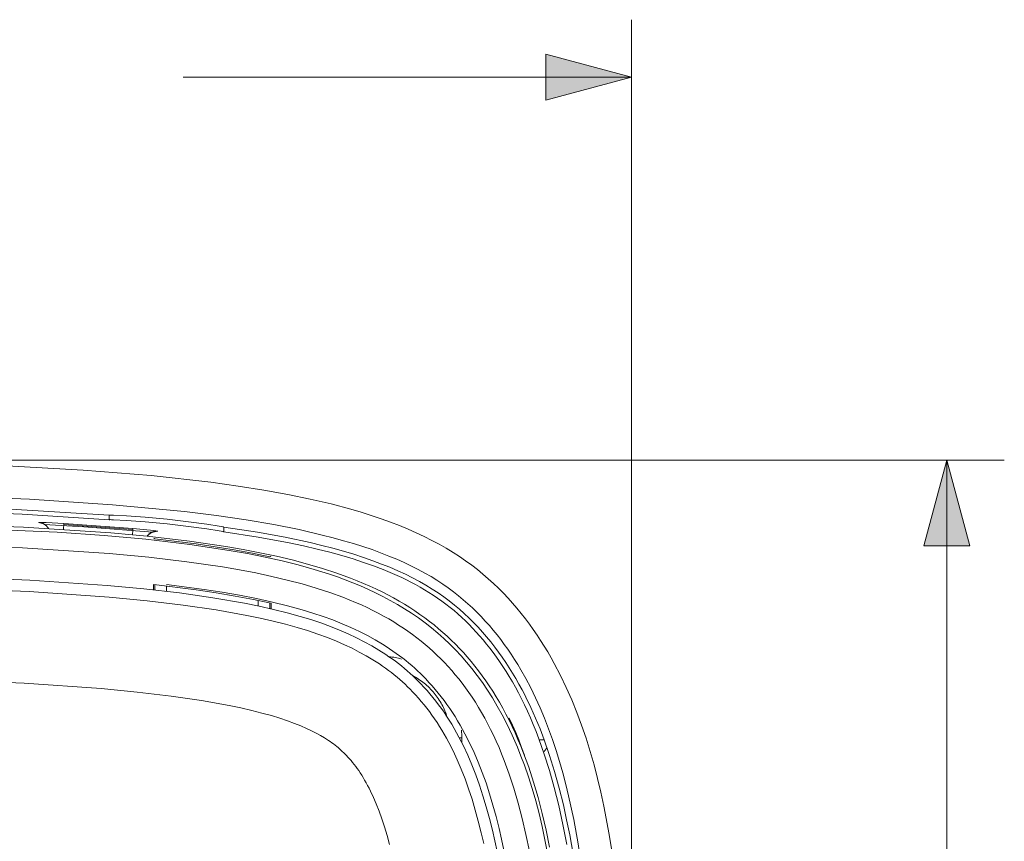
# Model space of a CAD drawing. Units: inches. Extents: x 0 to 16.8, y 0.5 to 11.2.
# Drawn here: x 3.6 to 5.3, y 7.3 to 8.7 of the extents above; entities that cross this region are included whole.
import ezdxf

# ---------------------------------------------------------------- set-up
doc = ezdxf.new("R2010")
doc.units = ezdxf.units.IN
doc.header["$MEASUREMENT"] = 0
doc.layers.add('Layer 1', color=7, linetype='Continuous', lineweight=0)

msp = doc.modelspace()

# ---------------------------------------------------------------- hatches: boundary and pattern name
at = {"layer": 'Layer 1', "true_color": 0x000000, "transparency": 33554687}
for points in [[(4.5252, 8.5707), (4.6721, 8.6101), (4.5252, 8.6494)], [(5.1738, 7.8063), (5.2132, 7.9533), (5.2525, 7.8063)]]:
    msp.add_hatch(color=18, dxfattribs=at).paths.add_polyline_path(points)

# ---------------------------------------------------------------- linework, layer by layer
at = {"layer": 'Layer 1', "color": 18, "lineweight": 9, "true_color": 0x000000}
for p, q in [((4.6721, 6.7262), (4.6721, 8.7085)), ((3.9034, 8.6101), (4.6721, 8.6101)), ((3.1857, 7.9533), (5.3116, 7.9533)), ((5.2132, 7.9533), (5.2132, 6.7833))]:
    msp.add_line(p, q, dxfattribs=at)
at = {"layer": 'Layer 1', "color": 250, "lineweight": 9, "true_color": 0x231f20}
for p, q in [((3.7763, 7.859), (3.7763, 7.8511)), ((3.6561, 7.8463), (3.6561, 7.8459)), ((3.6986, 7.8446), (3.698, 7.8344)), ((3.8172, 7.8359), (3.6986, 7.8446)), ((3.6986, 7.8428), (3.817, 7.8341)), ((3.9732, 7.8384), (3.9732, 7.8305)), ((3.8417, 7.8228), (3.8163, 7.8253)), ((3.8419, 7.8228), (3.8417, 7.8228)), ((3.8517, 7.83), (3.8517, 7.83)), ((3.855, 7.8181), (3.853, 7.8197)), ((4.054, 7.7886), (4.0519, 7.7876)), ((3.8528, 7.7308), (3.8528, 7.7403)), ((3.855, 7.7399), (3.855, 7.7306)), ((3.8747, 7.7283), (3.8747, 7.7377)), ((4.0322, 7.7126), (4.0322, 7.7031)), ((4.0519, 7.6988), (4.0519, 7.7083)), ((4.0542, 7.708), (4.0542, 7.6983)), ((4.4627, 7.5107), (4.461, 7.5103)), ((4.3813, 7.4769), (4.3772, 7.4769)), ((4.5227, 7.4735), (4.5143, 7.4735)), ((4.5227, 7.4735), (4.5227, 7.4735)), ((4.4886, 7.4473), (4.4839, 7.4604)), ((4.4843, 7.4584), (4.4839, 7.4604)), ((4.5227, 7.4538), (4.5274, 7.4603))]:
    msp.add_line(p, q, dxfattribs=at)
at = {"layer": 'Layer 1'}
for points in [[(4.5252, 8.5707), (4.6721, 8.6101), (4.5252, 8.6494)], [(5.1738, 7.8063), (5.2132, 7.9533), (5.2525, 7.8063)]]:
    msp.add_lwpolyline(points, close=True, dxfattribs=at)
at = {"layer": 'Layer 1', "color": 250, "lineweight": 9, "true_color": 0x231f20}
for points in [[(3.6012, 7.9434), (3.732, 7.936), (3.8483, 7.9267), (3.9511, 7.9153), (3.9978, 7.9088), (4.0417, 7.9019), (4.0827, 7.8945), (4.1211, 7.8865), (4.1571, 7.8781), (4.1907, 7.8692), (4.2087, 7.8639), (4.2261, 7.8584), (4.2428, 7.8528), (4.2588, 7.847), (4.2743, 7.8411), (4.2891, 7.835), (4.3033, 7.8287), (4.3169, 7.8223), (4.33, 7.8157), (4.3425, 7.809), (4.3546, 7.8021), (4.3662, 7.7951), (4.3773, 7.7879), (4.3879, 7.7806), (4.3982, 7.7731), (4.408, 7.7655), (4.4175, 7.7578), (4.4267, 7.7498), (4.4356, 7.7418), (4.4442, 7.7335), (4.4526, 7.7252), (4.4606, 7.7167), (4.4684, 7.708), (4.4759, 7.6993), (4.4832, 7.6904), (4.4903, 7.6813), (4.4972, 7.6722), (4.5038, 7.6629), (4.5103, 7.6534), (4.5165, 7.6439), (4.5226, 7.6342), (4.5286, 7.6244), (4.5343, 7.6145), (4.5399, 7.6045), (4.5505, 7.5842), (4.5605, 7.5634), (4.5699, 7.5422), (4.5786, 7.5206), (4.5868, 7.4986), (4.5944, 7.4763), (4.6014, 7.4536), (4.608, 7.4307), (4.614, 7.4074), (4.6196, 7.3838), (4.6248, 7.3599), (4.634, 7.3115), (4.6417, 7.2621)], [(3.478, 7.8928), (3.6402, 7.8861), (3.7822, 7.8769), (3.9055, 7.8651), (3.9606, 7.8582), (4.0117, 7.8507), (4.0588, 7.8427), (4.1021, 7.8341), (4.1419, 7.8249), (4.1606, 7.8201), (4.1784, 7.8152), (4.1955, 7.8102), (4.2117, 7.805), (4.2273, 7.7998), (4.2421, 7.7944), (4.2563, 7.7889), (4.2697, 7.7833), (4.2826, 7.7775), (4.2949, 7.7717), (4.3066, 7.7658), (4.3178, 7.7597), (4.3285, 7.7535), (4.3387, 7.7472), (4.3485, 7.7408), (4.3578, 7.7343), (4.3668, 7.7277), (4.3754, 7.7209), (4.3837, 7.714), (4.3917, 7.707), (4.3996, 7.6998), (4.4071, 7.6925), (4.4145, 7.6851), (4.4216, 7.6774), (4.4285, 7.6697), (4.4352, 7.6618), (4.4417, 7.6538), (4.448, 7.6456), (4.4542, 7.6373), (4.4601, 7.6289), (4.4659, 7.6204), (4.4716, 7.6117), (4.4771, 7.6029), (4.4825, 7.5939), (4.4911, 7.5786), (4.4994, 7.563)], [(3.0873, 7.8714), (3.4626, 7.8667), (3.6271, 7.8604), (3.7763, 7.8511)], [(3.7763, 7.859), (3.5982, 7.8696), (3.3889, 7.8764)], [(3.9732, 7.8384), (3.9732, 7.8384), (3.9732, 7.8384), (3.9731, 7.8384), (3.9731, 7.8384), (3.9731, 7.8384), (3.9731, 7.8385), (3.9731, 7.8385), (3.9731, 7.8385), (3.9731, 7.8385), (3.9731, 7.8385), (3.9731, 7.8385), (3.9731, 7.8385), (3.9731, 7.8385), (3.9731, 7.8385), (3.973, 7.8385), (3.973, 7.8385), (3.973, 7.8385), (3.973, 7.8386), (3.9729, 7.8386), (3.9729, 7.8386), (3.9728, 7.8386), (3.9726, 7.8387), (3.9724, 7.8387), (3.972, 7.8388), (3.9712, 7.839), (3.9687, 7.8395), (3.9654, 7.8401), (3.9442, 7.8435), (3.9128, 7.8476), (3.8759, 7.8518), (3.8382, 7.8553), (3.806, 7.8577), (3.7842, 7.859), (3.7808, 7.8591), (3.7783, 7.8592), (3.7775, 7.8592), (3.7771, 7.8591), (3.7768, 7.8591), (3.7767, 7.8591), (3.7766, 7.8591), (3.7765, 7.8591), (3.7765, 7.8591), (3.7765, 7.8591), (3.7764, 7.8591), (3.7764, 7.8591), (3.7764, 7.8591), (3.7764, 7.8591), (3.7764, 7.8591), (3.7764, 7.8591), (3.7764, 7.859), (3.7763, 7.859), (3.7763, 7.859), (3.7763, 7.859), (3.7763, 7.859), (3.7763, 7.859), (3.7763, 7.859), (3.7763, 7.859), (3.7763, 7.859), (3.7763, 7.859), (3.7763, 7.859)], [(3.8163, 7.8253), (3.7793, 7.8286), (3.6299, 7.8382), (3.4652, 7.8439), (3.0873, 7.8468)], [(3.8393, 7.8175), (3.768, 7.824), (3.6872, 7.8296), (3.5082, 7.8372), (3.0873, 7.8413)], [(3.6986, 7.8446), (3.6686, 7.8461), (3.6594, 7.8464), (3.658, 7.8464), (3.657, 7.8464), (3.6566, 7.8464), (3.6564, 7.8464), (3.6563, 7.8463), (3.6563, 7.8463), (3.6562, 7.8463), (3.6562, 7.8463), (3.6562, 7.8463), (3.6562, 7.8463), (3.6562, 7.8463), (3.6562, 7.8463), (3.6562, 7.8463), (3.6562, 7.8463), (3.6562, 7.8463), (3.6561, 7.8463), (3.6561, 7.8463), (3.6561, 7.8463), (3.6561, 7.8463), (3.6561, 7.8463), (3.6561, 7.8463), (3.6561, 7.8463), (3.6561, 7.8463), (3.6561, 7.8463), (3.6561, 7.8463), (3.6561, 7.8463)], [(3.6561, 7.8463), (3.6567, 7.8462), (3.6573, 7.8462), (3.6579, 7.8461), (3.6584, 7.846), (3.659, 7.8459), (3.6596, 7.8458), (3.6602, 7.8456), (3.6608, 7.8455), (3.6614, 7.8453), (3.662, 7.8451), (3.6626, 7.8448), (3.6631, 7.8446), (3.6637, 7.8443), (3.6643, 7.844), (3.6648, 7.8437), (3.6654, 7.8434), (3.6659, 7.843), (3.6665, 7.8427), (3.667, 7.8423), (3.6675, 7.8419), (3.668, 7.8415), (3.6685, 7.841), (3.669, 7.8406), (3.6694, 7.8401), (3.6698, 7.8396), (3.6703, 7.8391), (3.6707, 7.8386), (3.671, 7.8381), (3.6714, 7.8376), (3.6718, 7.837), (3.6721, 7.8365), (3.6724, 7.836)], [(3.8517, 7.83), (3.7329, 7.8392), (3.6652, 7.8432)], [(3.7763, 7.8511), (3.7763, 7.8511), (3.7763, 7.8511), (3.7763, 7.8511), (3.7763, 7.8511), (3.7763, 7.8511), (3.7763, 7.8511), (3.7763, 7.8511), (3.7763, 7.8511), (3.7763, 7.8511), (3.7764, 7.8511), (3.7764, 7.8512), (3.7764, 7.8512), (3.7764, 7.8512), (3.7764, 7.8512), (3.7764, 7.8512), (3.7764, 7.8512), (3.7765, 7.8512), (3.7765, 7.8512), (3.7765, 7.8512), (3.7766, 7.8512), (3.7767, 7.8512), (3.7768, 7.8512), (3.7771, 7.8512), (3.7775, 7.8513), (3.7783, 7.8513), (3.7808, 7.8512), (3.7842, 7.8511), (3.806, 7.8498), (3.8382, 7.8474), (3.8759, 7.8439), (3.9128, 7.8397), (3.9442, 7.8355), (3.9654, 7.8322), (3.9687, 7.8316), (3.9712, 7.8311), (3.972, 7.8309), (3.9724, 7.8308), (3.9726, 7.8307), (3.9728, 7.8307), (3.9729, 7.8306), (3.9729, 7.8306), (3.973, 7.8306), (3.973, 7.8306), (3.973, 7.8306), (3.973, 7.8306), (3.9731, 7.8306), (3.9731, 7.8306), (3.9731, 7.8305), (3.9731, 7.8305), (3.9731, 7.8305), (3.9731, 7.8305), (3.9731, 7.8305), (3.9731, 7.8305), (3.9731, 7.8305), (3.9731, 7.8305), (3.9731, 7.8305), (3.9731, 7.8305), (3.9732, 7.8305), (3.9732, 7.8305), (3.9732, 7.8305)], [(3.8172, 7.8359), (3.8172, 7.8359), (3.8172, 7.8359), (3.8172, 7.8357), (3.8171, 7.8352), (3.8169, 7.8331), (3.8163, 7.8253)], [(3.8599, 7.8313), (3.8599, 7.8313), (3.8599, 7.8313), (3.8599, 7.8313), (3.8599, 7.8313), (3.8599, 7.8313), (3.8599, 7.8313), (3.8599, 7.8313), (3.8599, 7.8313), (3.8599, 7.8313), (3.8598, 7.8313), (3.8598, 7.8313), (3.8598, 7.8313), (3.8598, 7.8313), (3.8598, 7.8313), (3.8598, 7.8313), (3.8598, 7.8313), (3.8598, 7.8313), (3.8598, 7.8313), (3.8598, 7.8313), (3.8598, 7.8313), (3.8597, 7.8313), (3.8597, 7.8313), (3.8597, 7.8313), (3.8595, 7.8314), (3.8594, 7.8314), (3.859, 7.8315), (3.858, 7.8317), (3.8566, 7.8319), (3.8473, 7.833), (3.8172, 7.8359)], [(4.4897, 7.5497), (4.4846, 7.5595), (4.4793, 7.5692), (4.4739, 7.5787), (4.4683, 7.5881), (4.4626, 7.5973), (4.4567, 7.6063), (4.4506, 7.6152), (4.4444, 7.6239), (4.4377, 7.6328), (4.4309, 7.6415), (4.4239, 7.6501), (4.4167, 7.6585), (4.4093, 7.6667), (4.4016, 7.6747), (4.3937, 7.6825), (4.3856, 7.6901), (4.3773, 7.6975), (4.3687, 7.7048), (4.3597, 7.7119), (4.3504, 7.7188), (4.3407, 7.7256), (4.3305, 7.7322), (4.3198, 7.7387), (4.3087, 7.7451), (4.2969, 7.7514), (4.2846, 7.7575), (4.2716, 7.7635), (4.2579, 7.7695), (4.2436, 7.7752), (4.2285, 7.7809), (4.2127, 7.7864), (4.1961, 7.7918), (4.1786, 7.797), (4.1603, 7.8021), (4.1412, 7.8071), (4.1211, 7.8119), (4.0781, 7.821), (4.0312, 7.8296), (3.9732, 7.8384)], [(3.8599, 7.8313), (3.8593, 7.8313), (3.8587, 7.8313), (3.8581, 7.8313), (3.8575, 7.8313), (3.8569, 7.8313), (3.8562, 7.8313), (3.8556, 7.8312), (3.855, 7.8311), (3.8544, 7.831), (3.8537, 7.8309), (3.8531, 7.8307), (3.8525, 7.8306), (3.8518, 7.8304), (3.8512, 7.8302), (3.8506, 7.8299), (3.85, 7.8297), (3.8494, 7.8294), (3.8488, 7.8291), (3.8482, 7.8287), (3.8476, 7.8284), (3.847, 7.828), (3.8464, 7.8276), (3.8459, 7.8272), (3.8453, 7.8268), (3.8448, 7.8264), (3.8443, 7.8259), (3.8438, 7.8254), (3.8434, 7.8249), (3.8429, 7.8244), (3.8425, 7.8239), (3.8421, 7.8233), (3.8417, 7.8228)], [(3.8517, 7.83), (3.8512, 7.8298), (3.8508, 7.8297), (3.8504, 7.8295), (3.85, 7.8293), (3.8497, 7.8292), (3.8493, 7.829), (3.8489, 7.8288), (3.8485, 7.8286), (3.8482, 7.8284), (3.8478, 7.8282), (3.8474, 7.828), (3.8471, 7.8277), (3.8467, 7.8275), (3.8464, 7.8272), (3.846, 7.827), (3.8457, 7.8267), (3.8454, 7.8265), (3.8449, 7.8261), (3.8444, 7.8256), (3.844, 7.8252), (3.8435, 7.8247), (3.8431, 7.8242), (3.8427, 7.8238), (3.8423, 7.8233), (3.8419, 7.8228)], [(4.5319, 7.2897), (4.5259, 7.319), (4.5193, 7.3474), (4.5122, 7.3748), (4.5044, 7.4012), (4.4961, 7.4267), (4.4871, 7.4511), (4.4825, 7.4629), (4.4776, 7.4745), (4.4727, 7.4857), (4.4676, 7.4968), (4.4624, 7.5075), (4.457, 7.518), (4.4515, 7.5282), (4.4459, 7.5381), (4.4402, 7.5477), (4.4344, 7.5571), (4.4284, 7.5662), (4.4224, 7.5751), (4.4163, 7.5837), (4.41, 7.5921), (4.4037, 7.6002), (4.3973, 7.6081), (4.3907, 7.6158), (4.384, 7.6232), (4.3772, 7.6305), (4.3703, 7.6376), (4.3633, 7.6445), (4.3561, 7.6513), (4.3488, 7.6579), (4.3413, 7.6643), (4.3336, 7.6707), (4.3257, 7.6768), (4.3177, 7.6829), (4.3094, 7.6888), (4.3008, 7.6947), (4.2921, 7.7004), (4.283, 7.7061), (4.2738, 7.7116), (4.2643, 7.717), (4.2545, 7.7222), (4.2445, 7.7274), (4.2341, 7.7324), (4.2236, 7.7373), (4.2127, 7.742), (4.2016, 7.7466), (4.1902, 7.7511), (4.1667, 7.7597), (4.1422, 7.7677), (4.1168, 7.7752), (4.0905, 7.7821), (4.0633, 7.7886), (4.0352, 7.7945), (4.0063, 7.8001), (3.9764, 7.8052), (3.9142, 7.8143), (3.8419, 7.8228)], [(3.8574, 7.831), (3.8574, 7.831), (3.8573, 7.831), (3.8569, 7.8309), (3.8566, 7.8309), (3.8564, 7.8309), (3.8562, 7.8309), (3.8557, 7.8308), (3.8551, 7.8308), (3.8545, 7.8307), (3.8538, 7.8305), (3.8531, 7.8304), (3.8524, 7.8302), (3.8521, 7.8301), (3.8517, 7.83)], [(3.8547, 7.8311), (3.856, 7.831), (3.8573, 7.831), (3.8573, 7.831)], [(4.0519, 7.7876), (4.0221, 7.7937), (3.9911, 7.7994), (3.9255, 7.8095), (3.855, 7.8181)], [(3.9732, 7.8305), (4.0323, 7.8214), (4.0854, 7.8115), (4.1099, 7.8063), (4.1332, 7.8009), (4.1551, 7.7953), (4.1757, 7.7897), (4.1949, 7.7839), (4.2129, 7.778), (4.23, 7.772), (4.2464, 7.7656), (4.2625, 7.759), (4.2783, 7.7518), (4.2862, 7.748), (4.294, 7.744), (4.3019, 7.7398), (4.3096, 7.7355), (4.3173, 7.7311), (4.3249, 7.7264), (4.3324, 7.7216), (4.3397, 7.7167), (4.347, 7.7115), (4.3541, 7.7063), (4.3611, 7.7008), (4.3679, 7.6952), (4.3746, 7.6895), (4.3811, 7.6836), (4.3875, 7.6775), (4.3938, 7.6714), (4.3999, 7.665), (4.406, 7.6585), (4.4119, 7.6519), (4.4178, 7.6451), (4.4236, 7.638), (4.4293, 7.6308), (4.435, 7.6234), (4.4406, 7.6157), (4.4462, 7.6078), (4.4517, 7.5996), (4.4572, 7.5911), (4.4626, 7.5823), (4.468, 7.5733), (4.4733, 7.5639), (4.4786, 7.5541), (4.4838, 7.544), (4.4889, 7.5336), (4.494, 7.5228), (4.499, 7.5115), (4.5039, 7.4999), (4.5088, 7.4879), (4.5136, 7.4754), (4.5228, 7.4492), (4.5316, 7.4214), (4.5399, 7.392), (4.5476, 7.3609), (4.5547, 7.3283), (4.5613, 7.2941)], [(4.4972, 7.2829), (4.4913, 7.3114), (4.4849, 7.3389), (4.478, 7.3653), (4.4706, 7.3907), (4.4626, 7.4151), (4.4541, 7.4383), (4.4496, 7.4496), (4.4451, 7.4605), (4.4404, 7.4712), (4.4356, 7.4816), (4.4307, 7.4917), (4.4256, 7.5015), (4.4205, 7.5111), (4.4152, 7.5203), (4.4099, 7.5294), (4.4045, 7.5381), (4.399, 7.5466), (4.3933, 7.5549), (4.3877, 7.5628), (4.3819, 7.5706), (4.376, 7.5781), (4.3701, 7.5854), (4.364, 7.5925), (4.3578, 7.5994), (4.3516, 7.6061), (4.3452, 7.6126), (4.3387, 7.619), (4.3321, 7.6252), (4.3254, 7.6313), (4.3185, 7.6372), (4.3114, 7.6431), (4.3041, 7.6488), (4.2967, 7.6543), (4.289, 7.6598), (4.2811, 7.6653), (4.273, 7.6706), (4.2646, 7.6758), (4.256, 7.6809), (4.2471, 7.6859), (4.238, 7.6909), (4.2286, 7.6957), (4.219, 7.7004), (4.209, 7.705), (4.1988, 7.7094), (4.1883, 7.7138), (4.1775, 7.7181), (4.1552, 7.7262), (4.1318, 7.7339), (4.1074, 7.741), (4.082, 7.7477), (4.0556, 7.754), (4.0282, 7.7598), (3.9999, 7.7652), (3.9707, 7.7702), (3.9096, 7.7792), (3.8448, 7.7868), (3.7764, 7.7932), (3.6282, 7.8028), (3.4644, 7.8085)], [(4.4766, 7.4612), (4.4677, 7.4816), (4.4586, 7.501), (4.4505, 7.5166), (4.4422, 7.5315), (4.4338, 7.5457), (4.4253, 7.5591), (4.4165, 7.572), (4.4077, 7.5842), (4.3986, 7.5959), (4.3894, 7.607), (4.38, 7.6177), (4.3704, 7.628), (4.3606, 7.6379), (4.3505, 7.6474), (4.3401, 7.6567), (4.3293, 7.6657), (4.3182, 7.6743), (4.3069, 7.6827), (4.2952, 7.6907), (4.2832, 7.6985), (4.271, 7.7059), (4.2585, 7.7129), (4.246, 7.7196), (4.2332, 7.726), (4.2203, 7.732), (4.2073, 7.7377), (4.1943, 7.7431), (4.1811, 7.7482), (4.1679, 7.753), (4.1546, 7.7576), (4.1279, 7.766), (4.1008, 7.7735), (4.073, 7.7805), (4.044, 7.787), (4.0138, 7.793), (3.9821, 7.7986), (3.9148, 7.8087), (3.8393, 7.8175)], [(4.4417, 7.2823), (4.4378, 7.3008), (4.4337, 7.3189), (4.4287, 7.339), (4.4233, 7.3586), (4.4176, 7.3776), (4.4116, 7.3959), (4.4052, 7.4136), (4.3985, 7.4308), (4.3915, 7.4473), (4.384, 7.4632), (4.3763, 7.4785), (4.3723, 7.4859), (4.3682, 7.4932), (4.364, 7.5003), (4.3597, 7.5073), (4.3553, 7.5142), (4.3508, 7.5209), (4.3462, 7.5274), (4.3415, 7.5339), (4.3367, 7.5402), (4.3318, 7.5464), (4.3267, 7.5524), (4.3216, 7.5584), (4.3164, 7.5642), (4.311, 7.5699), (4.3065, 7.5744), (4.302, 7.5789), (4.2973, 7.5834), (4.2926, 7.5877), (4.2877, 7.592), (4.2828, 7.5962), (4.2778, 7.6004), (4.2726, 7.6044), (4.2673, 7.6085), (4.262, 7.6124), (4.2564, 7.6163), (4.2508, 7.6201), (4.2391, 7.6276), (4.2269, 7.6349), (4.214, 7.642), (4.2005, 7.6488), (4.1864, 7.6555), (4.1715, 7.6619), (4.1559, 7.6681), (4.1395, 7.6741), (4.1222, 7.6799), (4.1042, 7.6854), (4.0819, 7.6915), (4.0585, 7.6973), (4.034, 7.7028), (4.0084, 7.7079), (3.9544, 7.7173), (3.8969, 7.7255), (3.8362, 7.7326), (3.773, 7.7386), (3.6403, 7.7476), (3.5024, 7.7531)], [(4.4188, 7.2959), (4.4146, 7.3143), (4.4096, 7.3341), (4.4044, 7.3532), (4.3988, 7.3717), (4.393, 7.3895), (4.3868, 7.4067), (4.3803, 7.4233), (4.3735, 7.4393), (4.3663, 7.4546), (4.3589, 7.4693), (4.355, 7.4764), (4.3511, 7.4834), (4.3471, 7.4902), (4.343, 7.4968), (4.3388, 7.5034), (4.3345, 7.5098), (4.3301, 7.516), (4.3257, 7.5221), (4.3211, 7.5281), (4.3165, 7.534), (4.3117, 7.5397), (4.3068, 7.5453), (4.3019, 7.5508), (4.2968, 7.5562), (4.2926, 7.5606), (4.2883, 7.5648), (4.2839, 7.569), (4.2794, 7.5731), (4.2748, 7.5772), (4.2702, 7.5811), (4.2654, 7.5851), (4.2605, 7.5889), (4.2556, 7.5927), (4.2505, 7.5964), (4.2452, 7.6001), (4.2399, 7.6038), (4.2344, 7.6073), (4.2288, 7.6109), (4.2171, 7.6178), (4.2053, 7.6243), (4.193, 7.6306), (4.18, 7.6368), (4.1663, 7.6428), (4.1507, 7.649), (4.1343, 7.6551), (4.1169, 7.6609), (4.0987, 7.6665), (4.0787, 7.672), (4.0577, 7.6773), (4.0357, 7.6823), (4.0127, 7.687), (3.9601, 7.6965), (3.9037, 7.7048), (3.8415, 7.7122), (3.7764, 7.7186), (3.6393, 7.728), (3.5074, 7.7332)], [(3.853, 7.7402), (3.9258, 7.731), (3.96, 7.7259), (3.9927, 7.7203), (4.024, 7.7143), (4.054, 7.7079)], [(4.4533, 7.2846), (4.4494, 7.3033), (4.4452, 7.3216), (4.4401, 7.342), (4.4347, 7.3619), (4.4289, 7.3811), (4.4228, 7.3997), (4.4163, 7.4178), (4.4094, 7.4353), (4.4022, 7.4521), (4.3947, 7.4684), (4.3867, 7.484), (4.3826, 7.4916), (4.3784, 7.4991), (4.3741, 7.5064), (4.3697, 7.5136), (4.3651, 7.5206), (4.3605, 7.5275), (4.3558, 7.5343), (4.3509, 7.5409), (4.346, 7.5474), (4.3409, 7.5538), (4.3358, 7.5601), (4.3305, 7.5662), (4.325, 7.5722), (4.3195, 7.5781), (4.3149, 7.5828), (4.3102, 7.5874), (4.3054, 7.592), (4.3005, 7.5965), (4.2955, 7.6009), (4.2904, 7.6053), (4.2852, 7.6096), (4.2799, 7.6138), (4.2744, 7.6179), (4.2689, 7.622), (4.2632, 7.626), (4.2574, 7.63), (4.2514, 7.6338), (4.2453, 7.6377), (4.2327, 7.6451), (4.2196, 7.6524), (4.2057, 7.6594), (4.1912, 7.6663), (4.176, 7.6728), (4.16, 7.6792), (4.1433, 7.6853), (4.1258, 7.6911), (4.1075, 7.6967), (4.0826, 7.7035), (4.0564, 7.7099), (4.029, 7.7159), (4.0003, 7.7215), (3.9704, 7.7267), (3.9395, 7.7316), (3.8747, 7.7402)], [(4.2563, 7.6164), (4.2591, 7.6161), (4.2618, 7.6157), (4.2645, 7.6153), (4.2672, 7.6148), (4.2699, 7.6142), (4.2726, 7.6136), (4.2752, 7.613), (4.2778, 7.6123)], [(4.3561, 7.5128), (4.3552, 7.5156), (4.3543, 7.5183), (4.3533, 7.521), (4.3522, 7.5236), (4.351, 7.5263), (4.3498, 7.5289), (4.3485, 7.5316), (4.3471, 7.5342), (4.3457, 7.5368), (4.3442, 7.5393), (4.3426, 7.5418), (4.341, 7.5443), (4.3393, 7.5468), (4.3375, 7.5492), (4.3357, 7.5516), (4.3338, 7.5539), (4.3319, 7.5562), (4.3299, 7.5585), (4.3278, 7.5607), (4.3257, 7.5628), (4.3235, 7.5649), (4.3213, 7.5669), (4.319, 7.5689), (4.3167, 7.5708), (4.3143, 7.5727), (4.3119, 7.5745), (4.3095, 7.5762), (4.307, 7.5779), (4.3045, 7.5795), (4.302, 7.581), (4.2994, 7.5825), (4.2968, 7.5839)], [(4.2573, 7.2942), (4.253, 7.3097), (4.2486, 7.3245), (4.244, 7.3383), (4.2393, 7.3514), (4.2345, 7.3637), (4.2296, 7.3751), (4.2247, 7.3858), (4.2222, 7.3908), (4.2197, 7.3956), (4.2172, 7.4002), (4.2147, 7.4047), (4.2122, 7.409), (4.2096, 7.4131), (4.2071, 7.4171), (4.2045, 7.4209), (4.2019, 7.4246), (4.1993, 7.4282), (4.1967, 7.4316), (4.1941, 7.4349), (4.1914, 7.4381), (4.1887, 7.4412), (4.186, 7.4442), (4.1833, 7.4471), (4.1787, 7.4517), (4.1764, 7.4539), (4.1741, 7.4561), (4.1717, 7.4583), (4.1692, 7.4604), (4.1667, 7.4625), (4.164, 7.4646), (4.1613, 7.4667), (4.1585, 7.4687), (4.1556, 7.4708), (4.1525, 7.4728), (4.1493, 7.4749), (4.146, 7.4769), (4.1389, 7.4811), (4.1315, 7.4852), (4.1235, 7.4893), (4.1147, 7.4934), (4.1053, 7.4976), (4.0942, 7.502), (4.0822, 7.5065), (4.069, 7.5109), (4.0547, 7.5152), (4.0385, 7.5197), (4.021, 7.5241), (4.0022, 7.5284), (3.9821, 7.5325), (3.9348, 7.541), (3.8829, 7.5487), (3.8246, 7.5557), (3.7629, 7.5616), (3.631, 7.5707), (3.5028, 7.5758)], [(4.5227, 7.4735), (4.5155, 7.4924), (4.5079, 7.5109), (4.4998, 7.529), (4.4913, 7.5466), (4.4897, 7.5497)], [(4.4994, 7.563), (4.5077, 7.546), (4.5156, 7.5286), (4.5231, 7.5108), (4.5302, 7.4927), (4.5368, 7.4742), (4.5431, 7.4555), (4.5489, 7.4364), (4.5545, 7.4171), (4.5596, 7.3974), (4.5644, 7.3775), (4.5732, 7.3369), (4.5807, 7.2954), (4.5872, 7.2531), (4.5934, 7.2049), (4.5986, 7.1558), (4.6066, 7.0557), (4.6123, 6.9532), (4.6163, 6.8454)], [(4.4839, 7.4604), (4.4788, 7.4736), (4.4737, 7.4863), (4.4683, 7.4986), (4.4627, 7.5107)], [(4.4627, 7.5107), (4.4652, 7.5052), (4.4674, 7.4997), (4.4695, 7.4941), (4.4714, 7.4886)], [(4.3807, 7.4902), (4.3809, 7.4869), (4.3811, 7.4836), (4.3813, 7.4802), (4.3813, 7.4769)], [(4.3813, 7.4769), (4.3812, 7.4731), (4.3811, 7.4692)], [(4.6163, 6.627), (4.6068, 6.912), (4.5995, 7.0319), (4.5896, 7.1469), (4.5831, 7.2029), (4.5755, 7.2575), (4.5663, 7.3107), (4.5611, 7.3366), (4.5554, 7.3621), (4.5483, 7.391), (4.5405, 7.4192), (4.5319, 7.4467), (4.5227, 7.4735)], [(4.5646, 6.5089), (4.5628, 6.8446), (4.5598, 6.9539), (4.5544, 7.059), (4.5505, 7.11), (4.5456, 7.1598), (4.5397, 7.2084), (4.5325, 7.256), (4.5284, 7.2794), (4.5238, 7.3024), (4.5189, 7.3251), (4.5137, 7.3472), (4.508, 7.3689), (4.5019, 7.39), (4.4954, 7.4104), (4.4886, 7.4301), (4.4827, 7.4459), (4.4766, 7.4612)]]:
    msp.add_lwpolyline(points, dxfattribs=at)

doc.saveas('drawing.dxf')
